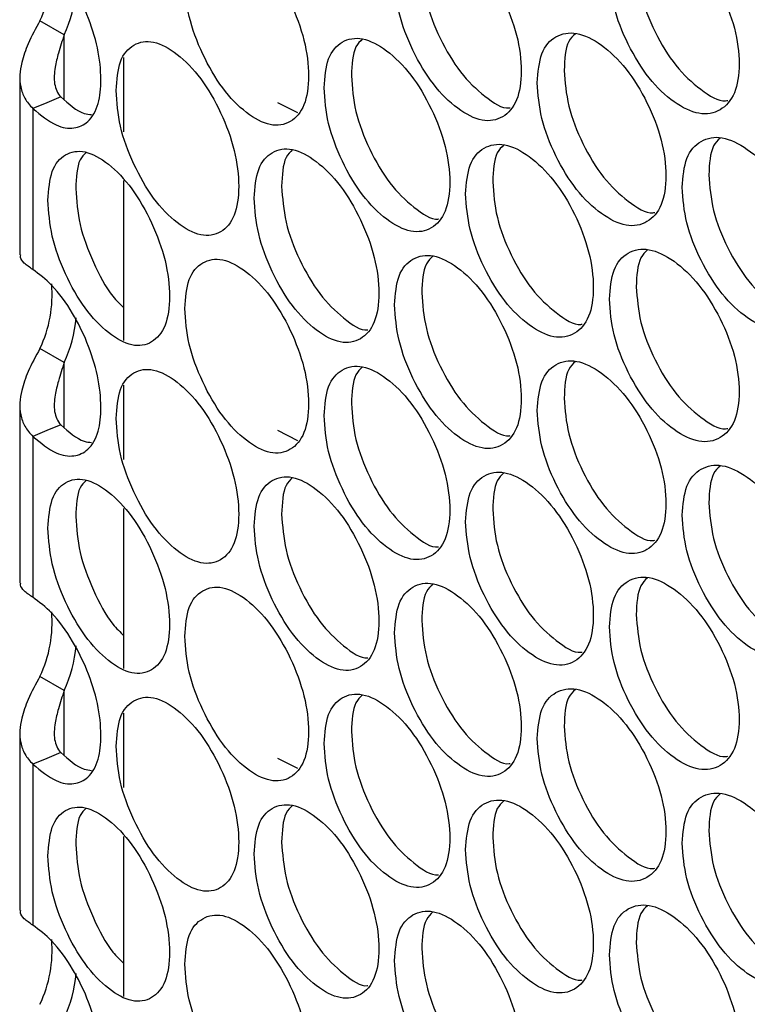
# Model space of a CAD drawing. Units: millimetres. Extents: x -487 to 1580, y -661 to 1293.
# Drawn here: x 798 to 841, y 1099 to 1156 of the extents above; entities that cross this region are included whole.
import ezdxf

# ---------------------------------------------------------------- set-up
doc = ezdxf.new("R2010")
doc.units = ezdxf.units.MM

msp = doc.modelspace()

# ---------------------------------------------------------------- linework, layer by layer
at = {"color": 7, "linetype": 'Continuous', "lineweight": 25}
for p, q in [((800.983, 1155.316), (799.569, 1156.133)), ((804.455, 1149.675), (804.455, 1154.003)), ((798.398, 1152.833), (798.398, 1142.5)), ((813.397, 1151.381), (814.559, 1150.789)), ((799.15, 1151.023), (799.15, 1141.652)), ((804.455, 1137.507), (804.455, 1146.828)), ((800.983, 1136.226), (799.569, 1137.042)), ((804.455, 1130.582), (804.455, 1134.91)), ((798.398, 1133.742), (798.398, 1123.41)), ((799.15, 1131.932), (799.15, 1122.562)), ((813.397, 1132.288), (814.559, 1131.696)), ((804.455, 1118.414), (804.455, 1127.735)), ((800.983, 1117.135), (799.569, 1117.951)), ((804.455, 1111.489), (804.455, 1115.817)), ((798.398, 1114.652), (798.398, 1104.319)), ((813.397, 1113.195), (814.559, 1112.603)), ((799.15, 1112.841), (799.15, 1103.471)), ((804.455, 1099.321), (804.455, 1108.642))]:
    msp.add_line(p, q, dxfattribs=at)
at = {"color": 8, "linetype": 'Continuous', "lineweight": 25}
for p, q in [((800.983, 1151.55), (800.983, 1155.316)), ((800.983, 1132.459), (800.983, 1136.226)), ((800.983, 1113.368), (800.983, 1117.135))]:
    msp.add_line(p, q, dxfattribs=at)
at = {"color": 7, "linetype": 'Continuous', "lineweight": 25, "flags": 128}
for points in [[(800.774, 1151.696), (799.962, 1151.36), (799.15, 1151.023)], [(800.774, 1132.606), (799.962, 1132.269), (799.15, 1131.932)], [(800.774, 1113.515), (799.962, 1113.178), (799.15, 1112.841)]]:
    msp.add_lwpolyline(points, dxfattribs=at)
at = {"color": 7, "linetype": 'Continuous', "lineweight": 25}
for centre, radius, start, end in [((792.903, 1159.288), 7.375, 334.67071, 4.7504), ((793.354, 1158.749), 8.366, 335.77769, 354.29774), ((792.903, 1140.197), 7.375, 334.67079, 4.75033), ((793.354, 1139.658), 8.366, 335.77777, 354.29773), ((792.903, 1121.107), 7.375, 334.67081, 4.75034), ((793.354, 1120.567), 8.366, 335.77781, 354.29769), ((792.903, 1102.016), 7.375, 334.67078, 4.75034), ((793.354, 1101.477), 8.366, 335.77776, 354.29768)]:
    msp.add_arc(centre, radius, start, end, dxfattribs=at)
for points, knots in [([(832.714, 1159.022), (832.764, 1158.34), (832.865, 1156.978), (833.757, 1154.725), (834.985, 1152.715), (836.476, 1151.306), (837.969, 1150.584), (839.215, 1150.827), (840.088, 1151.82), (840.353, 1153.567), (840.088, 1155.689), (839.215, 1157.916), (837.969, 1159.927), (836.476, 1161.332), (834.984, 1162.058), (833.757, 1161.813), (832.865, 1160.847), (832.764, 1159.63), (832.714, 1159.022)], [0, 0, 0, 0, 0.06245, 0.124926, 0.187426, 0.250005, 0.312525, 0.375083, 0.437532, 0.500013, 0.562447, 0.624943, 0.687451, 0.750021, 0.812546, 0.875099, 0.93756, 1, 1, 1, 1]), ([(808, 1158.477), (808.048, 1157.794), (808.144, 1156.43), (808.994, 1154.158), (810.164, 1152.123), (811.585, 1150.682), (813.008, 1149.929), (814.196, 1150.145), (815.029, 1151.12), (815.282, 1152.862), (815.029, 1154.989), (814.196, 1157.235), (813.008, 1159.271), (811.585, 1160.708), (810.163, 1161.465), (808.994, 1161.246), (808.143, 1160.299), (808.048, 1159.084), (808, 1158.477)], [0, 0, 0, 0, 0.06245, 0.124926, 0.187427, 0.250005, 0.312525, 0.375083, 0.437532, 0.500013, 0.562447, 0.624943, 0.687451, 0.750021, 0.812546, 0.875099, 0.93756, 1, 1, 1, 1]), ([(820.207, 1158.683), (820.257, 1158.001), (820.355, 1156.637), (821.226, 1154.375), (822.425, 1152.352), (823.881, 1150.927), (825.34, 1150.189), (826.557, 1150.419), (827.41, 1151.403), (827.669, 1153.147), (827.41, 1155.272), (826.557, 1157.508), (825.34, 1159.532), (823.881, 1160.953), (822.425, 1161.695), (821.226, 1161.463), (820.354, 1160.506), (820.256, 1159.291), (820.207, 1158.683)], [0, 0, 0, 0, 0.06245, 0.124925, 0.187426, 0.250005, 0.312525, 0.375083, 0.437531, 0.500013, 0.562446, 0.624943, 0.68745, 0.750021, 0.812546, 0.875099, 0.93756, 1, 1, 1, 1]), ([(799.15, 1151.023), (799.612, 1150.645), (800.45, 1149.962), (801.565, 1149.803), (802.434, 1150.202), (803.009, 1151.189), (803.168, 1152.728), (802.993, 1154.524), (802.37, 1156.464), (801.451, 1158.313), (800.331, 1159.867), (799.522, 1160.466), (799.15, 1160.743)], [0, 0, 0, 0, 0.115597, 0.209235, 0.302435, 0.406926, 0.499617, 0.602084, 0.704074, 0.797083, 0.906429, 1, 1, 1, 1]), ([(821.793, 1159.387), (821.842, 1158.705), (821.94, 1157.341), (822.807, 1155.085), (824.011, 1153.043), (825.44, 1151.699), (826.498, 1150.992), (826.913, 1151.067), (826.932, 1151.071)], [0, 0, 0, 0, 0.198163, 0.396305, 0.594393, 0.792623, 0.990673, 1, 1, 1, 1]), ([(834.276, 1159.743), (834.327, 1159.061), (834.428, 1157.698), (835.316, 1155.452), (836.547, 1153.424), (838.012, 1152.089), (839.12, 1151.395), (839.566, 1151.486), (839.608, 1151.494)], [0, 0, 0, 0, 0.195934, 0.391847, 0.587708, 0.783707, 0.979528, 1, 1, 1, 1]), ([(799.569, 1156.133), (799.326, 1155.691), (798.882, 1154.888), (798.507, 1153.805), (798.373, 1152.968), (798.424, 1152.262), (798.656, 1151.586), (798.982, 1151.213), (799.15, 1151.023)], [0, 0, 0, 0, 0.238281, 0.433425, 0.566462, 0.7045, 0.848676, 1, 1, 1, 1]), ([(828.512, 1152.529), (828.562, 1151.848), (828.662, 1150.485), (829.547, 1148.229), (830.765, 1146.215), (832.245, 1144.8), (833.727, 1144.073), (834.963, 1144.311), (835.829, 1145.301), (836.092, 1147.047), (835.829, 1149.171), (834.963, 1151.401), (833.726, 1153.416), (832.245, 1154.827), (830.765, 1155.557), (829.547, 1155.317), (828.662, 1154.354), (828.562, 1153.138), (828.512, 1152.529)], [0, 0, 0, 0, 0.06245, 0.124925, 0.187427, 0.250005, 0.312525, 0.375083, 0.437532, 0.500013, 0.562447, 0.624943, 0.687451, 0.750021, 0.812546, 0.875099, 0.93756, 1, 1, 1, 1]), ([(830.731, 1155.383), (830.592, 1155.247), (830.152, 1154.819), (830.11, 1153.884), (830.082, 1153.245)], [0, 0, 0, 0, 0.31629, 1, 1, 1, 1]), ([(800.983, 1155.316), (800.864, 1154.965), (800.656, 1154.353), (800.459, 1153.534), (800.386, 1152.934), (800.409, 1152.466), (800.522, 1152.037), (800.69, 1151.81), (800.774, 1151.696)], [0, 0, 0, 0, 0.286496, 0.498171, 0.627152, 0.75211, 0.875541, 1, 1, 1, 1]), ([(803.998, 1152.073), (804.046, 1151.39), (804.141, 1150.025), (804.983, 1147.75), (806.144, 1145.711), (807.553, 1144.265), (808.965, 1143.507), (810.143, 1143.719), (810.968, 1144.691), (811.22, 1146.431), (810.968, 1148.56), (810.143, 1150.809), (808.964, 1152.85), (807.553, 1154.291), (806.143, 1155.053), (804.983, 1154.839), (804.14, 1153.894), (804.046, 1152.68), (803.998, 1152.073)], [0, 0, 0, 0, 0.06245, 0.1249256, 0.1874265, 0.2500042, 0.3125251, 0.3750828, 0.4375313, 0.5000129, 0.5624463, 0.6249429, 0.6874503, 0.7500207, 0.8125457, 0.8750993, 0.9375604, 1, 1, 1, 1]), ([(816.105, 1152.235), (816.154, 1151.553), (816.251, 1150.189), (817.115, 1147.923), (818.304, 1145.897), (819.749, 1144.466), (821.196, 1143.723), (822.403, 1143.949), (823.25, 1144.929), (823.507, 1146.673), (823.25, 1148.799), (822.403, 1151.038), (821.196, 1153.066), (819.749, 1154.493), (818.304, 1155.239), (817.115, 1155.012), (816.251, 1154.058), (816.153, 1152.843), (816.105, 1152.235)], [0, 0, 0, 0, 0.06245, 0.124925, 0.187427, 0.250005, 0.312526, 0.375083, 0.437532, 0.500013, 0.562447, 0.624943, 0.687451, 0.750021, 0.812546, 0.875099, 0.93756, 1, 1, 1, 1]), ([(818.34, 1155.076), (818.201, 1154.939), (817.767, 1154.513), (817.726, 1153.572), (817.697, 1152.933)], [0, 0, 0, 0, 0.321625, 1, 1, 1, 1]), ([(830.082, 1153.245), (830.132, 1152.563), (830.232, 1151.2), (831.113, 1148.95), (832.336, 1146.918), (833.789, 1145.579), (834.88, 1144.881), (835.315, 1144.967), (835.35, 1144.974)], [0, 0, 0, 0, 0.1966627, 0.3933039, 0.5898925, 0.7866206, 0.9831687, 1, 1, 1, 1]), ([(817.697, 1152.933), (817.746, 1152.251), (817.844, 1150.887), (818.704, 1148.629), (819.898, 1146.581), (821.315, 1145.235), (822.357, 1144.524), (822.761, 1144.593), (822.772, 1144.595)], [0, 0, 0, 0, 0.198938, 0.397853, 0.596715, 0.79572, 0.994543, 1, 1, 1, 1]), ([(800.774, 1151.696), (801.242, 1151.287), (801.876, 1150.734), (802.433, 1150.681), (802.578, 1150.667)], [0, 0, 0, 0, 0.739048, 1, 1, 1, 1]), ([(836.948, 1146.436), (836.999, 1145.755), (837.101, 1144.393), (838, 1142.143), (839.237, 1140.138), (840.739, 1138.734), (842.244, 1138.017), (843.499, 1138.265), (844.379, 1139.261), (844.646, 1141.009), (844.379, 1143.13), (843.499, 1145.354), (842.244, 1147.36), (840.739, 1148.76), (839.237, 1149.48), (838, 1149.231), (837.1, 1148.262), (836.999, 1147.045), (836.948, 1146.436)], [0, 0, 0, 0, 0.06245, 0.124926, 0.187426, 0.250004, 0.312525, 0.375083, 0.437532, 0.500013, 0.562447, 0.624943, 0.687451, 0.750021, 0.812546, 0.875099, 0.93756, 1, 1, 1, 1]), ([(839.156, 1149.298), (839.017, 1149.163), (838.573, 1148.734), (838.532, 1147.803), (838.503, 1147.163)], [0, 0, 0, 0, 0.312636, 1, 1, 1, 1]), ([(800.03, 1145.683), (800.077, 1145), (800.172, 1143.635), (801.007, 1141.357), (802.157, 1139.313), (803.555, 1137.863), (804.955, 1137.099), (806.123, 1137.307), (806.942, 1138.276), (807.191, 1140.016), (806.942, 1142.146), (806.123, 1144.397), (804.954, 1146.442), (803.555, 1147.889), (802.157, 1148.656), (801.007, 1148.446), (800.171, 1147.504), (800.077, 1146.29), (800.03, 1145.683)], [0, 0, 0, 0, 0.06245, 0.124926, 0.187427, 0.250005, 0.312525, 0.375083, 0.437532, 0.500013, 0.562447, 0.624943, 0.687451, 0.750021, 0.812546, 0.875099, 0.93756, 1, 1, 1, 1]), ([(802.253, 1148.464), (802.126, 1148.337), (801.716, 1147.923), (801.679, 1146.998), (801.652, 1146.358)], [0, 0, 0, 0, 0.308501, 1, 1, 1, 1]), ([(812.036, 1145.802), (812.084, 1145.12), (812.181, 1143.756), (813.038, 1141.487), (814.217, 1139.456), (815.65, 1138.02), (817.086, 1137.272), (818.283, 1137.493), (819.123, 1138.471), (819.378, 1140.213), (819.122, 1142.34), (818.283, 1144.582), (817.085, 1146.615), (815.65, 1148.047), (814.217, 1148.798), (813.038, 1148.575), (812.18, 1147.625), (812.084, 1146.41), (812.036, 1145.802)], [0, 0, 0, 0, 0.06245, 0.124925, 0.187427, 0.250004, 0.312525, 0.375083, 0.437531, 0.500013, 0.562446, 0.624943, 0.687451, 0.750021, 0.812546, 0.875099, 0.937561, 1, 1, 1, 1]), ([(814.27, 1148.63), (814.133, 1148.495), (813.704, 1148.072), (813.664, 1147.133), (813.636, 1146.495)], [0, 0, 0, 0, 0.319591, 1, 1, 1, 1]), ([(824.343, 1146.052), (824.393, 1145.371), (824.492, 1144.007), (825.37, 1141.748), (826.579, 1139.73), (828.047, 1138.309), (829.517, 1137.577), (830.743, 1137.811), (831.603, 1138.798), (831.864, 1140.543), (831.603, 1142.667), (830.743, 1144.9), (829.516, 1146.92), (828.047, 1148.336), (826.578, 1149.072), (825.37, 1148.836), (824.491, 1147.876), (824.393, 1146.66), (824.343, 1146.052)], [0, 0, 0, 0, 0.06245, 0.124926, 0.187427, 0.250005, 0.312526, 0.375083, 0.437532, 0.500013, 0.562447, 0.624943, 0.687451, 0.750021, 0.812546, 0.875099, 0.93756, 1, 1, 1, 1]), ([(826.568, 1148.901), (826.429, 1148.765), (825.991, 1148.338), (825.949, 1147.401), (825.921, 1146.762)], [0, 0, 0, 0, 0.318092, 1, 1, 1, 1]), ([(825.921, 1146.762), (825.97, 1146.08), (826.07, 1144.717), (826.944, 1142.464), (828.157, 1140.426), (829.598, 1139.085), (830.673, 1138.383), (831.098, 1138.463), (831.124, 1138.468)], [0, 0, 0, 0, 0.197406, 0.394789, 0.592119, 0.789591, 0.986883, 1, 1, 1, 1]), ([(838.503, 1147.163), (838.554, 1146.481), (838.656, 1145.119), (839.55, 1142.875), (840.792, 1140.853), (842.269, 1139.52), (843.393, 1138.83), (843.849, 1138.927), (843.899, 1138.938)], [0, 0, 0, 0, 0.1952208, 0.39042, 0.5855664, 0.7808519, 0.9759613, 1, 1, 1, 1]), ([(801.652, 1146.358), (801.699, 1145.674), (801.793, 1144.305), (802.632, 1142.056), (803.56, 1140.289), (804.238, 1139.627), (804.455, 1139.415)], [0, 0, 0, 0, 0.288101, 0.576169, 0.86416, 1, 1, 1, 1]), ([(813.636, 1146.495), (813.684, 1145.812), (813.781, 1144.448), (814.634, 1142.186), (815.819, 1140.134), (817.223, 1138.786), (818.249, 1138.07), (818.643, 1138.134), (818.646, 1138.135)], [0, 0, 0, 0, 0.199728, 0.399434, 0.599086, 0.798881, 0.998494, 1, 1, 1, 1]), ([(832.714, 1139.929), (832.764, 1139.248), (832.865, 1137.885), (833.757, 1135.632), (834.985, 1133.622), (836.476, 1132.213), (837.969, 1131.491), (839.215, 1131.734), (840.088, 1132.727), (840.353, 1134.474), (840.088, 1136.596), (839.215, 1138.823), (837.969, 1140.834), (836.476, 1142.239), (834.984, 1142.965), (833.757, 1142.72), (832.865, 1141.754), (832.764, 1140.537), (832.714, 1139.929)], [0, 0, 0, 0, 0.06245, 0.124926, 0.187426, 0.250005, 0.312526, 0.375083, 0.437532, 0.500013, 0.562447, 0.624943, 0.687451, 0.750021, 0.812546, 0.875099, 0.93756, 1, 1, 1, 1]), ([(834.927, 1142.786), (834.788, 1142.651), (834.346, 1142.223), (834.305, 1141.289), (834.276, 1140.65)], [0, 0, 0, 0, 0.314472, 1, 1, 1, 1]), ([(799.15, 1141.652), (798.972, 1141.774), (798.635, 1142.004), (798.394, 1142.337), (798.442, 1142.455), (798.459, 1142.499)], [0, 0, 0, 0, 0.4129, 0.781583, 1, 1, 1, 1]), ([(808, 1139.384), (808.048, 1138.702), (808.144, 1137.337), (808.994, 1135.065), (810.164, 1133.03), (811.585, 1131.589), (813.008, 1130.836), (814.196, 1131.052), (815.029, 1132.027), (815.282, 1133.769), (815.029, 1135.896), (814.196, 1138.142), (813.008, 1140.179), (811.585, 1141.615), (810.163, 1142.372), (808.994, 1142.153), (808.143, 1141.206), (808.048, 1139.991), (808, 1139.384)], [0, 0, 0, 0, 0.06245, 0.124926, 0.187427, 0.250005, 0.312525, 0.375083, 0.437532, 0.500013, 0.562447, 0.624943, 0.687451, 0.750021, 0.812546, 0.875099, 0.93756, 1, 1, 1, 1]), ([(820.207, 1139.59), (820.257, 1138.908), (820.355, 1137.544), (821.226, 1135.282), (822.425, 1133.259), (823.881, 1131.834), (825.34, 1131.096), (826.557, 1131.326), (827.41, 1132.31), (827.669, 1134.054), (827.41, 1136.179), (826.557, 1138.415), (825.34, 1140.439), (823.881, 1141.86), (822.425, 1142.602), (821.226, 1142.37), (820.354, 1141.414), (820.256, 1140.198), (820.207, 1139.59)], [0, 0, 0, 0, 0.06245, 0.124925, 0.187426, 0.250005, 0.312525, 0.375083, 0.437531, 0.500013, 0.562446, 0.624943, 0.68745, 0.750021, 0.812546, 0.875099, 0.937561, 1, 1, 1, 1]), ([(822.438, 1142.435), (822.298, 1142.298), (821.862, 1141.872), (821.821, 1140.933), (821.793, 1140.294)], [0, 0, 0, 0, 0.319867, 1, 1, 1, 1]), ([(799.15, 1131.932), (799.612, 1131.555), (800.45, 1130.872), (801.565, 1130.713), (802.434, 1131.112), (803.009, 1132.098), (803.168, 1133.638), (802.993, 1135.433), (802.37, 1137.374), (801.451, 1139.222), (800.331, 1140.776), (799.522, 1141.376), (799.15, 1141.652)], [0, 0, 0, 0, 0.115597, 0.209235, 0.302435, 0.406927, 0.499616, 0.602084, 0.704074, 0.797083, 0.906429, 1, 1, 1, 1]), ([(834.276, 1140.65), (834.327, 1139.968), (834.428, 1138.606), (835.316, 1136.359), (836.547, 1134.331), (838.012, 1132.996), (839.12, 1132.302), (839.566, 1132.393), (839.608, 1132.401)], [0, 0, 0, 0, 0.195935, 0.391848, 0.587708, 0.783707, 0.979528, 1, 1, 1, 1]), ([(821.793, 1140.294), (821.842, 1139.612), (821.94, 1138.248), (822.807, 1135.992), (824.011, 1133.95), (825.44, 1132.606), (826.498, 1131.899), (826.913, 1131.974), (826.932, 1131.978)], [0, 0, 0, 0, 0.198163, 0.396306, 0.594393, 0.792623, 0.990673, 1, 1, 1, 1]), ([(799.569, 1137.042), (799.326, 1136.601), (798.882, 1135.798), (798.507, 1134.714), (798.373, 1133.877), (798.424, 1133.171), (798.656, 1132.495), (798.982, 1132.123), (799.15, 1131.932)], [0, 0, 0, 0, 0.238281, 0.433425, 0.566462, 0.7045, 0.848676, 1, 1, 1, 1]), ([(800.983, 1136.226), (800.864, 1135.874), (800.656, 1135.262), (800.459, 1134.443), (800.386, 1133.843), (800.409, 1133.375), (800.522, 1132.947), (800.69, 1132.72), (800.774, 1132.606)], [0, 0, 0, 0, 0.286495, 0.498171, 0.627151, 0.752111, 0.87554, 1, 1, 1, 1]), ([(803.998, 1132.98), (804.046, 1132.297), (804.141, 1130.932), (804.983, 1128.657), (806.144, 1126.618), (807.553, 1125.172), (808.965, 1124.414), (810.143, 1124.626), (810.968, 1125.598), (811.22, 1127.339), (810.968, 1129.467), (810.143, 1131.716), (808.964, 1133.757), (807.553, 1135.199), (806.143, 1135.96), (804.983, 1135.746), (804.14, 1134.801), (804.046, 1133.587), (803.998, 1132.98)], [0, 0, 0, 0, 0.06245, 0.1249256, 0.1874265, 0.2500042, 0.3125251, 0.3750828, 0.4375313, 0.5000129, 0.5624463, 0.6249429, 0.6874503, 0.7500207, 0.8125457, 0.8750993, 0.9375604, 1, 1, 1, 1]), ([(816.105, 1133.142), (816.154, 1132.46), (816.251, 1131.096), (817.115, 1128.83), (818.304, 1126.804), (819.749, 1125.373), (821.196, 1124.63), (822.403, 1124.856), (823.25, 1125.836), (823.507, 1127.58), (823.25, 1129.706), (822.403, 1131.945), (821.196, 1133.973), (819.749, 1135.4), (818.304, 1136.146), (817.115, 1135.919), (816.251, 1134.965), (816.153, 1133.75), (816.105, 1133.142)], [0, 0, 0, 0, 0.06245, 0.124925, 0.187427, 0.250005, 0.312526, 0.375083, 0.437532, 0.500013, 0.562447, 0.624943, 0.687451, 0.750021, 0.812546, 0.875099, 0.93756, 1, 1, 1, 1]), ([(818.34, 1135.983), (818.201, 1135.846), (817.767, 1135.42), (817.726, 1134.479), (817.697, 1133.84)], [0, 0, 0, 0, 0.321625, 1, 1, 1, 1]), ([(828.512, 1133.437), (828.562, 1132.755), (828.662, 1131.392), (829.547, 1129.136), (830.765, 1127.122), (832.245, 1125.707), (833.727, 1124.98), (834.963, 1125.218), (835.829, 1126.208), (836.092, 1127.955), (835.829, 1130.078), (834.963, 1132.308), (833.726, 1134.323), (832.245, 1135.734), (830.765, 1136.464), (829.547, 1136.224), (828.662, 1135.261), (828.562, 1134.045), (828.512, 1133.437)], [0, 0, 0, 0, 0.06245, 0.124925, 0.187427, 0.250005, 0.312525, 0.375083, 0.437532, 0.500013, 0.562447, 0.624943, 0.687451, 0.750021, 0.812546, 0.875099, 0.93756, 1, 1, 1, 1]), ([(830.731, 1136.29), (830.592, 1136.154), (830.152, 1135.727), (830.11, 1134.791), (830.082, 1134.152)], [0, 0, 0, 0, 0.31629, 1, 1, 1, 1]), ([(830.082, 1134.152), (830.132, 1133.47), (830.232, 1132.107), (831.113, 1129.857), (832.336, 1127.825), (833.789, 1126.486), (834.88, 1125.788), (835.315, 1125.874), (835.35, 1125.881)], [0, 0, 0, 0, 0.196662, 0.393304, 0.589893, 0.786621, 0.983169, 1, 1, 1, 1]), ([(817.697, 1133.84), (817.746, 1133.158), (817.844, 1131.794), (818.704, 1129.536), (819.898, 1127.488), (821.315, 1126.142), (822.357, 1125.431), (822.761, 1125.5), (822.772, 1125.502)], [0, 0, 0, 0, 0.198938, 0.397853, 0.596715, 0.79572, 0.994543, 1, 1, 1, 1]), ([(800.774, 1132.606), (801.242, 1132.197), (801.876, 1131.643), (802.433, 1131.59), (802.578, 1131.576)], [0, 0, 0, 0, 0.7390475, 1, 1, 1, 1]), ([(836.948, 1127.343), (836.999, 1126.662), (837.101, 1125.3), (838, 1123.05), (839.237, 1121.045), (840.739, 1119.641), (842.244, 1118.924), (843.499, 1119.172), (844.379, 1120.168), (844.646, 1121.916), (844.379, 1124.037), (843.499, 1126.261), (842.244, 1128.267), (840.739, 1129.667), (839.237, 1130.387), (838, 1130.139), (837.1, 1129.169), (836.999, 1127.952), (836.948, 1127.343)], [0, 0, 0, 0, 0.06245, 0.124926, 0.187426, 0.250004, 0.312525, 0.375083, 0.437532, 0.500013, 0.562447, 0.624943, 0.687451, 0.750021, 0.812546, 0.875099, 0.93756, 1, 1, 1, 1]), ([(839.156, 1130.205), (839.017, 1130.07), (838.573, 1129.641), (838.532, 1128.71), (838.503, 1128.07)], [0, 0, 0, 0, 0.312637, 1, 1, 1, 1]), ([(812.036, 1126.709), (812.084, 1126.027), (812.181, 1124.663), (813.038, 1122.394), (814.217, 1120.363), (815.65, 1118.927), (817.086, 1118.179), (818.283, 1118.4), (819.123, 1119.378), (819.378, 1121.12), (819.122, 1123.247), (818.283, 1125.49), (817.085, 1127.522), (815.65, 1128.954), (814.217, 1129.705), (813.038, 1129.482), (812.18, 1128.532), (812.084, 1127.317), (812.036, 1126.709)], [0, 0, 0, 0, 0.06245, 0.124925, 0.187427, 0.250004, 0.312525, 0.375083, 0.437531, 0.500013, 0.562446, 0.624943, 0.687451, 0.750021, 0.812546, 0.875099, 0.937561, 1, 1, 1, 1]), ([(814.27, 1129.538), (814.133, 1129.402), (813.704, 1128.979), (813.664, 1128.04), (813.636, 1127.402)], [0, 0, 0, 0, 0.319591, 1, 1, 1, 1]), ([(824.343, 1126.959), (824.393, 1126.278), (824.492, 1124.914), (825.37, 1122.655), (826.579, 1120.637), (828.047, 1119.217), (829.517, 1118.484), (830.743, 1118.718), (831.603, 1119.705), (831.864, 1121.45), (831.603, 1123.574), (830.743, 1125.808), (829.516, 1127.827), (828.047, 1129.243), (826.578, 1129.979), (825.37, 1129.743), (824.491, 1128.784), (824.393, 1127.567), (824.343, 1126.959)], [0, 0, 0, 0, 0.06245, 0.124926, 0.187427, 0.250005, 0.312526, 0.375083, 0.437532, 0.500013, 0.562447, 0.624943, 0.687451, 0.750021, 0.812546, 0.875099, 0.93756, 1, 1, 1, 1]), ([(826.568, 1129.808), (826.429, 1129.673), (825.991, 1129.245), (825.949, 1128.308), (825.921, 1127.669)], [0, 0, 0, 0, 0.3180927, 1, 1, 1, 1]), ([(800.03, 1126.59), (800.077, 1125.907), (800.172, 1124.542), (801.007, 1122.264), (802.157, 1120.221), (803.555, 1118.77), (804.955, 1118.006), (806.123, 1118.215), (806.942, 1119.183), (807.191, 1120.923), (806.942, 1123.053), (806.123, 1125.304), (804.954, 1127.349), (803.555, 1128.796), (802.157, 1129.563), (801.007, 1129.353), (800.171, 1128.411), (800.077, 1127.197), (800.03, 1126.59)], [0, 0, 0, 0, 0.06245, 0.124926, 0.187427, 0.250005, 0.312525, 0.375083, 0.437532, 0.500013, 0.562447, 0.624943, 0.687451, 0.750021, 0.812546, 0.875099, 0.93756, 1, 1, 1, 1]), ([(802.253, 1129.371), (802.126, 1129.244), (801.716, 1128.83), (801.679, 1127.905), (801.652, 1127.265)], [0, 0, 0, 0, 0.308501, 1, 1, 1, 1]), ([(838.503, 1128.07), (838.554, 1127.388), (838.656, 1126.026), (839.55, 1123.782), (840.792, 1121.76), (842.269, 1120.427), (843.393, 1119.737), (843.849, 1119.834), (843.899, 1119.845)], [0, 0, 0, 0, 0.195221, 0.39042, 0.585566, 0.780852, 0.975961, 1, 1, 1, 1]), ([(801.652, 1127.265), (801.699, 1126.581), (801.793, 1125.213), (802.632, 1122.963), (803.56, 1121.196), (804.238, 1120.534), (804.455, 1120.322)], [0, 0, 0, 0, 0.288101, 0.576169, 0.86416, 1, 1, 1, 1]), ([(813.636, 1127.402), (813.684, 1126.719), (813.781, 1125.355), (814.634, 1123.093), (815.819, 1121.041), (817.223, 1119.693), (818.249, 1118.977), (818.643, 1119.041), (818.646, 1119.042)], [0, 0, 0, 0, 0.199728, 0.399434, 0.599086, 0.798881, 0.998494, 1, 1, 1, 1]), ([(825.921, 1127.669), (825.97, 1126.987), (826.07, 1125.624), (826.944, 1123.371), (828.157, 1121.333), (829.598, 1119.992), (830.673, 1119.29), (831.098, 1119.37), (831.124, 1119.375)], [0, 0, 0, 0, 0.197406, 0.394789, 0.592119, 0.789591, 0.986883, 1, 1, 1, 1]), ([(799.15, 1122.562), (798.972, 1122.683), (798.635, 1122.913), (798.394, 1123.246), (798.442, 1123.364), (798.459, 1123.408)], [0, 0, 0, 0, 0.4129, 0.781582, 1, 1, 1, 1]), ([(820.207, 1120.497), (820.257, 1119.815), (820.355, 1118.451), (821.226, 1116.189), (822.425, 1114.166), (823.881, 1112.741), (825.34, 1112.003), (826.557, 1112.233), (827.41, 1113.217), (827.669, 1114.961), (827.41, 1117.086), (826.557, 1119.322), (825.34, 1121.346), (823.881, 1122.768), (822.425, 1123.509), (821.226, 1123.277), (820.354, 1122.321), (820.256, 1121.105), (820.207, 1120.497)], [0, 0, 0, 0, 0.06245, 0.124925, 0.187426, 0.250005, 0.312525, 0.375083, 0.437531, 0.500013, 0.562446, 0.624943, 0.68745, 0.750021, 0.812546, 0.875099, 0.937561, 1, 1, 1, 1]), ([(822.438, 1123.342), (822.298, 1123.205), (821.862, 1122.779), (821.821, 1121.84), (821.793, 1121.201)], [0, 0, 0, 0, 0.319867, 1, 1, 1, 1]), ([(832.714, 1120.836), (832.764, 1120.155), (832.865, 1118.792), (833.757, 1116.539), (834.985, 1114.529), (836.476, 1113.12), (837.969, 1112.398), (839.215, 1112.641), (840.088, 1113.634), (840.353, 1115.381), (840.088, 1117.503), (839.215, 1119.73), (837.969, 1121.741), (836.476, 1123.146), (834.984, 1123.872), (833.757, 1123.627), (832.865, 1122.661), (832.764, 1121.444), (832.714, 1120.836)], [0, 0, 0, 0, 0.06245, 0.124926, 0.187426, 0.250005, 0.312526, 0.375083, 0.437532, 0.500013, 0.562447, 0.624943, 0.687451, 0.750021, 0.812546, 0.875099, 0.93756, 1, 1, 1, 1]), ([(834.927, 1123.693), (834.788, 1123.558), (834.346, 1123.13), (834.305, 1122.197), (834.276, 1121.557)], [0, 0, 0, 0, 0.3144715, 1, 1, 1, 1]), ([(808, 1120.291), (808.048, 1119.609), (808.144, 1118.244), (808.994, 1115.972), (810.164, 1113.937), (811.585, 1112.496), (813.008, 1111.743), (814.196, 1111.959), (815.029, 1112.934), (815.282, 1114.676), (815.029, 1116.803), (814.196, 1119.049), (813.008, 1121.086), (811.585, 1122.522), (810.163, 1123.279), (808.994, 1123.06), (808.143, 1122.113), (808.048, 1120.898), (808, 1120.291)], [0, 0, 0, 0, 0.06245, 0.124926, 0.187427, 0.250005, 0.312525, 0.375083, 0.437532, 0.500013, 0.562447, 0.624943, 0.687451, 0.750021, 0.812546, 0.875099, 0.93756, 1, 1, 1, 1]), ([(799.15, 1112.841), (799.612, 1112.464), (800.45, 1111.781), (801.565, 1111.622), (802.434, 1112.021), (803.009, 1113.008), (803.168, 1114.547), (802.993, 1116.342), (802.37, 1118.283), (801.451, 1120.132), (800.331, 1121.685), (799.522, 1122.285), (799.15, 1122.562)], [0, 0, 0, 0, 0.115597, 0.2092346, 0.3024351, 0.4069264, 0.4996165, 0.602084, 0.7040742, 0.7970829, 0.9064294, 1, 1, 1, 1]), ([(834.276, 1121.557), (834.327, 1120.875), (834.428, 1119.513), (835.316, 1117.266), (836.547, 1115.239), (838.012, 1113.903), (839.12, 1113.209), (839.566, 1113.3), (839.608, 1113.309)], [0, 0, 0, 0, 0.195935, 0.391848, 0.587708, 0.783707, 0.979528, 1, 1, 1, 1]), ([(821.793, 1121.201), (821.842, 1120.519), (821.94, 1119.155), (822.807, 1116.899), (824.011, 1114.857), (825.44, 1113.513), (826.498, 1112.807), (826.913, 1112.881), (826.932, 1112.885)], [0, 0, 0, 0, 0.198163, 0.396306, 0.594393, 0.792623, 0.990673, 1, 1, 1, 1]), ([(799.569, 1117.951), (799.326, 1117.51), (798.882, 1116.707), (798.507, 1115.623), (798.373, 1114.786), (798.424, 1114.08), (798.656, 1113.405), (798.982, 1113.032), (799.15, 1112.841)], [0, 0, 0, 0, 0.23828, 0.433424, 0.566462, 0.7045, 0.848676, 1, 1, 1, 1]), ([(800.983, 1117.135), (800.864, 1116.783), (800.656, 1116.171), (800.459, 1115.352), (800.386, 1114.752), (800.409, 1114.285), (800.522, 1113.856), (800.69, 1113.629), (800.774, 1113.515)], [0, 0, 0, 0, 0.286494, 0.49817, 0.627152, 0.752111, 0.87554, 1, 1, 1, 1]), ([(816.105, 1114.049), (816.154, 1113.367), (816.251, 1112.003), (817.115, 1109.738), (818.304, 1107.711), (819.749, 1106.28), (821.196, 1105.537), (822.403, 1105.763), (823.25, 1106.743), (823.507, 1108.487), (823.25, 1110.613), (822.403, 1112.852), (821.196, 1114.88), (819.749, 1116.307), (818.304, 1117.053), (817.115, 1116.826), (816.251, 1115.873), (816.153, 1114.657), (816.105, 1114.049)], [0, 0, 0, 0, 0.06245, 0.124925, 0.187427, 0.250005, 0.312526, 0.375083, 0.437532, 0.500013, 0.562447, 0.624943, 0.687451, 0.750021, 0.812546, 0.875099, 0.93756, 1, 1, 1, 1]), ([(828.512, 1114.344), (828.562, 1113.662), (828.662, 1112.299), (829.547, 1110.043), (830.765, 1108.029), (832.245, 1106.614), (833.727, 1105.887), (834.963, 1106.126), (835.829, 1107.115), (836.092, 1108.862), (835.829, 1110.985), (834.963, 1113.215), (833.726, 1115.23), (832.245, 1116.641), (830.765, 1117.371), (829.547, 1117.131), (828.662, 1116.168), (828.562, 1114.952), (828.512, 1114.344)], [0, 0, 0, 0, 0.06245, 0.124925, 0.187427, 0.250005, 0.312525, 0.375083, 0.437532, 0.500013, 0.562447, 0.624943, 0.687451, 0.750021, 0.812546, 0.875099, 0.93756, 1, 1, 1, 1]), ([(830.731, 1117.197), (830.592, 1117.062), (830.152, 1116.634), (830.11, 1115.698), (830.082, 1115.059)], [0, 0, 0, 0, 0.31629, 1, 1, 1, 1]), ([(803.998, 1113.887), (804.046, 1113.204), (804.141, 1111.839), (804.983, 1109.564), (806.144, 1107.525), (807.553, 1106.079), (808.965, 1105.321), (810.143, 1105.533), (810.968, 1106.505), (811.22, 1108.246), (810.968, 1110.374), (810.143, 1112.623), (808.964, 1114.664), (807.553, 1116.106), (806.143, 1116.867), (804.983, 1116.653), (804.14, 1115.708), (804.046, 1114.494), (803.998, 1113.887)], [0, 0, 0, 0, 0.06245, 0.124926, 0.187427, 0.250004, 0.312525, 0.375083, 0.437531, 0.500013, 0.562446, 0.624943, 0.68745, 0.750021, 0.812546, 0.875099, 0.93756, 1, 1, 1, 1]), ([(818.34, 1116.89), (818.201, 1116.753), (817.767, 1116.327), (817.726, 1115.386), (817.697, 1114.748)], [0, 0, 0, 0, 0.321625, 1, 1, 1, 1]), ([(817.697, 1114.748), (817.746, 1114.065), (817.844, 1112.701), (818.704, 1110.443), (819.898, 1108.395), (821.315, 1107.05), (822.357, 1106.338), (822.761, 1106.408), (822.772, 1106.409)], [0, 0, 0, 0, 0.198938, 0.397853, 0.596715, 0.79572, 0.994543, 1, 1, 1, 1]), ([(830.082, 1115.059), (830.132, 1114.377), (830.232, 1113.014), (831.113, 1110.764), (832.336, 1108.732), (833.789, 1107.393), (834.88, 1106.695), (835.315, 1106.781), (835.35, 1106.788)], [0, 0, 0, 0, 0.196662, 0.393304, 0.589893, 0.786621, 0.983169, 1, 1, 1, 1]), ([(800.774, 1113.515), (801.242, 1113.106), (801.876, 1112.552), (802.433, 1112.499), (802.578, 1112.485)], [0, 0, 0, 0, 0.7390482, 1, 1, 1, 1]), ([(836.948, 1108.25), (836.999, 1107.569), (837.101, 1106.207), (838, 1103.957), (839.237, 1101.952), (840.739, 1100.548), (842.244, 1099.832), (843.499, 1100.079), (844.379, 1101.075), (844.646, 1102.823), (844.379, 1104.944), (843.499, 1107.168), (842.244, 1109.174), (840.739, 1110.574), (839.237, 1111.294), (838, 1111.046), (837.1, 1110.076), (836.999, 1108.859), (836.948, 1108.25)], [0, 0, 0, 0, 0.06245, 0.124926, 0.187426, 0.250004, 0.312525, 0.375083, 0.437532, 0.500013, 0.562447, 0.624943, 0.687451, 0.750021, 0.812546, 0.875099, 0.93756, 1, 1, 1, 1]), ([(824.343, 1107.866), (824.393, 1107.185), (824.492, 1105.821), (825.37, 1103.562), (826.579, 1101.544), (828.047, 1100.124), (829.517, 1099.391), (830.743, 1099.625), (831.603, 1100.612), (831.864, 1102.357), (831.603, 1104.481), (830.743, 1106.715), (829.516, 1108.734), (828.047, 1110.15), (826.578, 1110.886), (825.37, 1110.65), (824.491, 1109.691), (824.393, 1108.474), (824.343, 1107.866)], [0, 0, 0, 0, 0.06245, 0.124926, 0.187427, 0.250005, 0.312526, 0.375083, 0.437532, 0.500013, 0.562447, 0.624943, 0.687451, 0.750021, 0.812546, 0.875099, 0.93756, 1, 1, 1, 1]), ([(826.568, 1110.715), (826.429, 1110.58), (825.991, 1110.153), (825.949, 1109.215), (825.921, 1108.576)], [0, 0, 0, 0, 0.3180927, 1, 1, 1, 1]), ([(839.156, 1111.112), (839.017, 1110.977), (838.573, 1110.548), (838.532, 1109.617), (838.503, 1108.977)], [0, 0, 0, 0, 0.312637, 1, 1, 1, 1]), ([(800.03, 1107.497), (800.077, 1106.815), (800.172, 1105.449), (801.007, 1103.171), (802.157, 1101.128), (803.555, 1099.677), (804.955, 1098.913), (806.123, 1099.122), (806.942, 1100.09), (807.191, 1101.83), (806.942, 1103.96), (806.123, 1106.211), (804.954, 1108.256), (803.555, 1109.703), (802.157, 1110.47), (801.007, 1110.26), (800.171, 1109.318), (800.077, 1108.104), (800.03, 1107.497)], [0, 0, 0, 0, 0.06245, 0.124925, 0.187427, 0.250005, 0.312525, 0.375083, 0.437531, 0.500013, 0.562447, 0.624943, 0.68745, 0.750021, 0.812545, 0.875099, 0.93756, 1, 1, 1, 1]), ([(802.253, 1110.279), (802.126, 1110.151), (801.716, 1109.737), (801.679, 1108.812), (801.652, 1108.172)], [0, 0, 0, 0, 0.308504, 1, 1, 1, 1]), ([(812.036, 1107.616), (812.084, 1106.934), (812.181, 1105.57), (813.038, 1103.301), (814.217, 1101.27), (815.65, 1099.834), (817.086, 1099.086), (818.283, 1099.307), (819.123, 1100.285), (819.378, 1102.027), (819.122, 1104.154), (818.283, 1106.397), (817.085, 1108.429), (815.65, 1109.861), (814.217, 1110.612), (813.038, 1110.39), (812.18, 1109.439), (812.084, 1108.224), (812.036, 1107.616)], [0, 0, 0, 0, 0.06245, 0.124925, 0.187427, 0.250004, 0.312526, 0.375083, 0.437531, 0.500013, 0.562446, 0.624943, 0.687451, 0.750021, 0.812546, 0.875099, 0.937561, 1, 1, 1, 1]), ([(814.27, 1110.445), (814.133, 1110.309), (813.704, 1109.886), (813.664, 1108.948), (813.636, 1108.309)], [0, 0, 0, 0, 0.319591, 1, 1, 1, 1]), ([(838.503, 1108.977), (838.554, 1108.296), (838.656, 1106.933), (839.55, 1104.69), (840.792, 1102.667), (842.269, 1101.334), (843.393, 1100.644), (843.849, 1100.741), (843.899, 1100.752)], [0, 0, 0, 0, 0.195221, 0.39042, 0.585566, 0.780852, 0.975961, 1, 1, 1, 1]), ([(825.921, 1108.576), (825.97, 1107.894), (826.07, 1106.531), (826.944, 1104.278), (828.157, 1102.24), (829.598, 1100.899), (830.673, 1100.197), (831.098, 1100.277), (831.124, 1100.282)], [0, 0, 0, 0, 0.197406, 0.394789, 0.592119, 0.789591, 0.986883, 1, 1, 1, 1]), ([(801.652, 1108.172), (801.699, 1107.488), (801.793, 1106.12), (802.632, 1103.87), (803.56, 1102.103), (804.238, 1101.442), (804.455, 1101.23)], [0, 0, 0, 0, 0.2881, 0.576168, 0.864159, 1, 1, 1, 1]), ([(813.636, 1108.309), (813.684, 1107.627), (813.781, 1106.262), (814.634, 1104.001), (815.819, 1101.948), (817.223, 1100.601), (818.249, 1099.884), (818.643, 1099.948), (818.646, 1099.949)], [0, 0, 0, 0, 0.199728, 0.399434, 0.599086, 0.79888, 0.998493, 1, 1, 1, 1]), ([(799.15, 1103.471), (798.972, 1103.592), (798.635, 1103.823), (798.394, 1104.156), (798.442, 1104.273), (798.459, 1104.317)], [0, 0, 0, 0, 0.4129009, 0.7815827, 1, 1, 1, 1]), ([(820.207, 1101.404), (820.257, 1100.722), (820.355, 1099.359), (821.226, 1097.096), (822.425, 1095.073), (823.881, 1093.648), (825.34, 1092.91), (826.557, 1093.14), (827.41, 1094.124), (827.669, 1095.868), (827.41, 1097.993), (826.557, 1100.229), (825.34, 1102.253), (823.881, 1103.675), (822.425, 1104.416), (821.226, 1104.184), (820.354, 1103.228), (820.256, 1102.012), (820.207, 1101.404)], [0, 0, 0, 0, 0.06245, 0.124925, 0.187426, 0.250005, 0.312525, 0.375083, 0.437531, 0.500013, 0.562446, 0.624943, 0.68745, 0.750021, 0.812546, 0.875099, 0.937561, 1, 1, 1, 1]), ([(832.714, 1101.743), (832.764, 1101.062), (832.865, 1099.699), (833.757, 1097.446), (834.985, 1095.437), (836.476, 1094.027), (837.969, 1093.305), (839.215, 1093.548), (840.088, 1094.541), (840.353, 1096.288), (840.088, 1098.41), (839.215, 1100.637), (837.969, 1102.648), (836.476, 1104.054), (834.984, 1104.779), (833.757, 1104.534), (832.865, 1103.568), (832.764, 1102.351), (832.714, 1101.743)], [0, 0, 0, 0, 0.06245, 0.124926, 0.187426, 0.250005, 0.312526, 0.375083, 0.437532, 0.500013, 0.562447, 0.624943, 0.687451, 0.750021, 0.812546, 0.875099, 0.93756, 1, 1, 1, 1]), ([(834.927, 1104.6), (834.788, 1104.466), (834.346, 1104.037), (834.305, 1103.104), (834.276, 1102.464)], [0, 0, 0, 0, 0.3144715, 1, 1, 1, 1]), ([(808, 1101.198), (808.048, 1100.516), (808.144, 1099.151), (808.994, 1096.879), (810.164, 1094.844), (811.585, 1093.403), (813.008, 1092.65), (814.196, 1092.867), (815.029, 1093.841), (815.282, 1095.583), (815.029, 1097.71), (814.196, 1099.956), (813.008, 1101.993), (811.585, 1103.43), (810.163, 1104.186), (808.994, 1103.968), (808.143, 1103.02), (808.048, 1101.805), (808, 1101.198)], [0, 0, 0, 0, 0.06245, 0.124925, 0.187426, 0.250004, 0.312525, 0.375083, 0.437531, 0.500013, 0.562447, 0.624943, 0.68745, 0.750021, 0.812546, 0.875099, 0.93756, 1, 1, 1, 1]), ([(822.438, 1104.249), (822.298, 1104.112), (821.862, 1103.686), (821.821, 1102.747), (821.793, 1102.108)], [0, 0, 0, 0, 0.319867, 1, 1, 1, 1]), ([(799.15, 1093.75), (799.612, 1093.373), (800.45, 1092.69), (801.565, 1092.531), (802.434, 1092.93), (803.009, 1093.917), (803.168, 1095.456), (802.993, 1097.251), (802.37, 1099.192), (801.451, 1101.041), (800.331, 1102.594), (799.522, 1103.194), (799.15, 1103.471)], [0, 0, 0, 0, 0.115597, 0.209235, 0.302435, 0.406927, 0.499617, 0.602084, 0.704074, 0.797083, 0.906429, 1, 1, 1, 1]), ([(821.793, 1102.108), (821.842, 1101.426), (821.94, 1100.062), (822.807, 1097.806), (824.011, 1095.764), (825.44, 1094.421), (826.498, 1093.714), (826.913, 1093.788), (826.932, 1093.792)], [0, 0, 0, 0, 0.198163, 0.396305, 0.594393, 0.792623, 0.990673, 1, 1, 1, 1]), ([(834.276, 1102.464), (834.327, 1101.782), (834.428, 1100.42), (835.316, 1098.173), (836.547, 1096.146), (838.012, 1094.81), (839.12, 1094.116), (839.566, 1094.207), (839.608, 1094.216)], [0, 0, 0, 0, 0.195935, 0.391848, 0.587708, 0.783707, 0.979528, 1, 1, 1, 1])]:
    msp.add_open_spline(points, degree=3, knots=knots, dxfattribs=at)

doc.saveas('drawing.dxf')
